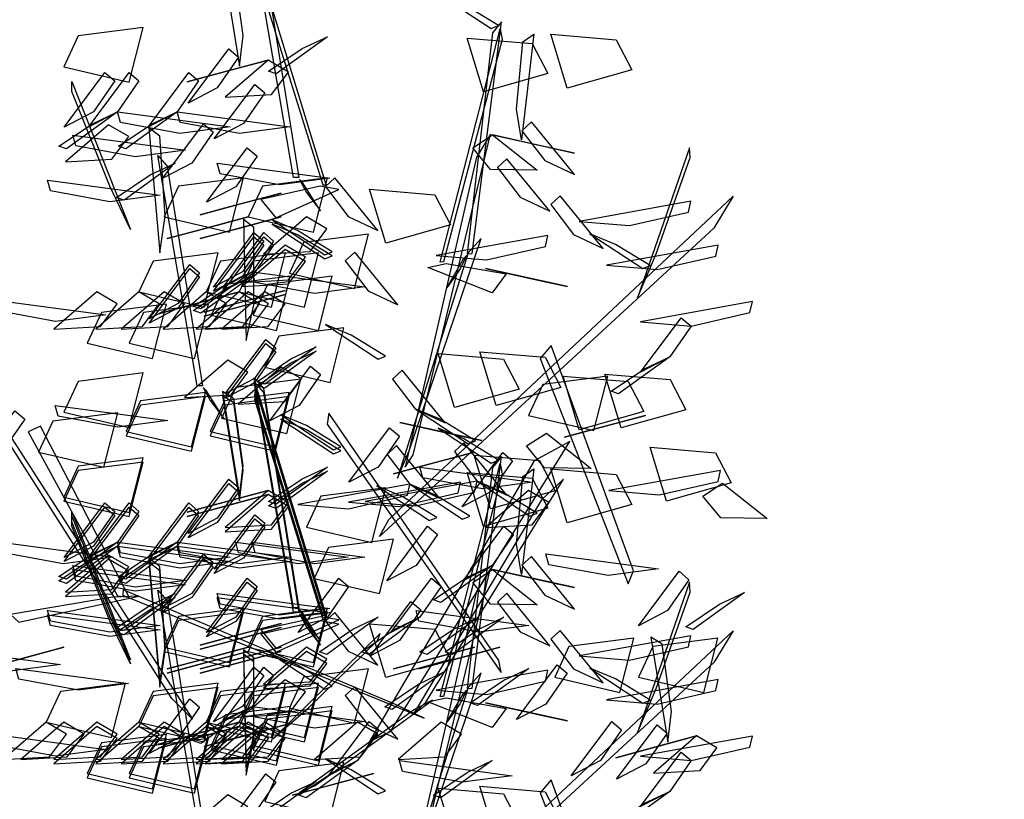
# Model space of a CAD drawing. Units: millimetres. Extents: x 174768 to 356833, y 1662592 to 3328011.
# Drawn here: x 176199 to 176200, y 1663347 to 1663349 of the extents above; entities that cross this region are included whole.
import ezdxf

# ---------------------------------------------------------------- set-up
doc = ezdxf.new("R2010")
doc.units = ezdxf.units.MM
doc.layers.add('J-E-GABARITOS', color=7, linetype='Continuous')
doc.layers.add('J-TEXTOS', color=4, linetype='Continuous')

# ---------------------------------------------------------------- blocks, each defined once
blk = doc.blocks.new('A$C4B1E6133')
at = {"layer": 'J-E-GABARITOS', "color": 104, "linetype": 'Continuous'}
for points in [[(1.5434, 3.5444, -0.6742), (1.4814, 3.9066, -0.5742), (1.496, 3.8899, -0.5523), (1.5515, 3.5444, -0.6557)], [(1.5946, 3.5333, -2.4583), (1.4839, 3.8956, -2.4188), (1.4816, 3.8789, -2.3925), (1.5895, 3.5333, -2.4388)], [(1.4639, 3.768, -2.0464), (1.4493, 3.8737, -2.1718), (1.4314, 3.8848, -2.1843), (1.458, 3.7198, -1.9886)], [(1.771, 3.8339, -0.7138), (1.8541, 3.779, -0.8052), (1.8656, 3.7837, -0.7327), (1.8113, 3.8169, -0.6913)], [(1.1818, 3.7189, -0.5779), (1.2846, 3.6948, -0.5577), (1.3065, 3.7805, -0.6296), (1.2043, 3.7674, -0.6185)], [(1.8245, 3.4249, 1.006), (1.8703, 3.7896, 1.106), (1.8565, 3.7722, 1.1279), (1.8164, 3.4246, 1.0245)], [(1.5964, 3.7662, -0.2071), (1.5157, 3.7077, -0.2985), (1.504, 3.7119, -0.226), (1.5568, 3.7475, -0.1846)], [(1.7739, 3.4116, -0.7781), (1.8684, 3.7784, -0.7386), (1.8714, 3.7618, -0.7123), (1.779, 3.4118, -0.7586)], [(1.894, 3.6519, -0.3662), (1.9039, 3.7581, -0.4916), (1.9213, 3.77, -0.5041), (1.9021, 3.604, -0.3084)], [(2.0754, 3.7139, 0.5633), (1.9738, 3.6853, 0.5835), (1.9481, 3.7699, 0.5116), (2.0508, 3.7613, 0.5227)], [(1.9435, 3.708, 0.1275), (1.842, 3.6794, 0.1477), (1.8163, 3.764, 0.0758), (1.9189, 3.7554, 0.0868)], [(1.4232, 3.6856, -3.0337), (1.3773, 3.6615, -2.9395), (1.4412, 3.7472, -2.8999), (1.4567, 3.734, -3.0015)], [(1.5033, 3.7293, -0.9656), (1.4144, 3.7055, -1.1253), (1.3758, 3.6952, -1.0333), (1.4396, 3.7123, -0.9534)], [(1.5033, 3.7293, -0.9656), (1.4356, 3.6708, -0.8642), (1.5087, 3.675, -0.8715), (1.5352, 3.7106, -0.9331)], [(1.2282, 3.648, -1.0128), (1.1824, 3.624, -0.9187), (1.2463, 3.7096, -0.8791), (1.2618, 3.6965, -0.9807)], [(1.2664, 3.648, -0.0352), (1.2206, 3.624, 0.0589), (1.2845, 3.7096, 0.0985), (1.3, 3.6965, -0.0031)], [(1.3602, 3.648, -3.3622), (1.3144, 3.624, -3.2681), (1.3783, 3.7096, -3.2285), (1.3937, 3.6965, -3.3301)], [(1.2543, 3.5309, -1.3948), (1.1943, 3.6799, -1.3588), (1.1946, 3.6956, -1.34), (1.2868, 3.4629, -1.3997)], [(1.4644, 3.6295, -1.9135), (1.4185, 3.6054, -1.8194), (1.4824, 3.6911, -1.7798), (1.4979, 3.6779, -1.8814)], [(1.2664, 3.648, -0.0352), (1.1858, 3.5895, -0.1266), (1.1741, 3.5937, -0.0541), (1.2269, 3.6293, -0.0127)], [(1.2664, 3.648, -0.0352), (1.4436, 3.6242, -0.0803), (1.3645, 3.6139, -0.1411), (1.271, 3.631, -0.0999)], [(1.3602, 3.648, -3.3622), (1.2795, 3.5895, -3.4536), (1.2679, 3.5937, -3.3811), (1.3207, 3.6293, -3.3397)], [(1.3602, 3.648, -3.3622), (1.5374, 3.6242, -3.4073), (1.4583, 3.6139, -3.4681), (1.3648, 3.631, -3.4269)], [(1.2521, 3.6277, -2.8064), (1.1844, 3.5692, -2.705), (1.2575, 3.5734, -2.7123), (1.284, 3.609, -2.774)], [(1.3832, 3.5674, -2.0699), (1.3374, 3.5433, -1.9758), (1.4013, 3.629, -1.9362), (1.4168, 3.6158, -2.0378)], [(1.9384, 3.5713, -1.3535), (1.9852, 3.5493, -1.2593), (1.9176, 3.6321, -1.2198), (1.9027, 3.6182, -1.3214)], [(1.196, 3.6114, -0.7796), (1.3732, 3.5875, -0.8246), (1.2941, 3.5772, -0.8855), (1.2006, 3.5943, -0.8443)], [(1.3413, 3.4837, -2.953), (1.3327, 3.6096, -3.0587), (1.3154, 3.6229, -3.0698), (1.3327, 3.4262, -2.9047)], [(1.7314, 3.1083, 0.5896), (1.853, 3.613, 0.7132), (1.8311, 3.5768, 0.7344), (1.719, 3.0888, 0.6026)], [(1.8564, 3.6115, 0.7146), (1.9266, 3.556, 0.816), (1.8534, 3.557, 0.8087), (1.8253, 3.5914, 0.7471)], [(1.8564, 3.6115, 0.7146), (1.9462, 3.5916, 0.5549), (1.9852, 3.583, 0.6469), (1.9208, 3.5973, 0.7268)], [(1.3917, 3.2169, -1.2935), (1.3298, 3.5792, -1.1935), (1.3444, 3.5625, -1.1716), (1.3999, 3.2169, -1.275)], [(1.4522, 3.5299, 0.0429), (1.4064, 3.5058, 0.1371), (1.4703, 3.5915, 0.1766), (1.4858, 3.5783, 0.075)], [(2.1139, 3.4243, 0.2853), (2.1673, 3.5759, 0.3214), (2.1663, 3.5915, 0.3402), (2.0845, 3.355, 0.2804)], [(1.3572, 3.5674, -1.7661), (1.2765, 3.5089, -1.8575), (1.2648, 3.5131, -1.7849), (1.3176, 3.5487, -1.7435)], [(1.4232, 3.5674, -3.0337), (1.6003, 3.5436, -3.0787), (1.5212, 3.5332, -3.1395), (1.4277, 3.5503, -3.0984)], [(1.8997, 3.5135, -0.2333), (1.9465, 3.4915, -0.1392), (1.8789, 3.5742, -0.0996), (1.864, 3.5604, -0.2012)], [(1.1561, 3.5405, -0.8994), (1.3332, 3.5167, -0.9444), (1.2541, 3.5063, -1.0053), (1.1606, 3.5234, -0.9641)], [(1.3399, 3.4826, -1.9393), (1.4426, 3.4585, -1.9191), (1.4645, 3.5442, -1.991), (1.3623, 3.531, -1.9799)], [(1.4718, 3.4826, -2.3873), (1.5746, 3.4585, -2.3671), (1.5964, 3.5442, -2.439), (1.4943, 3.531, -2.4279)], [(1.5525, 3.5417, -0.6478), (1.5637, 3.521, -0.4838), (1.5858, 3.4923, -0.4935), (1.5574, 3.5367, -0.6885)], [(1.6291, 3.4833, 1.1107), (1.676, 3.4613, 1.2049), (1.6083, 3.544, 1.2444), (1.5935, 3.5302, 1.1428)], [(1.5237, 3.5201, -2.5992), (1.4348, 3.4963, -2.7589), (1.3963, 3.486, -2.6669), (1.46, 3.5031, -2.587)], [(1.5853, 3.5307, -2.432), (1.4918, 3.51, -2.2968), (1.5151, 3.4813, -2.2907), (1.6145, 3.5257, -2.4608)], [(1.79, 3.4701, -1.5927), (1.6885, 3.4415, -1.5725), (1.6628, 3.5261, -1.6444), (1.7654, 3.5175, -1.6334)], [(1.6931, 3.0066, 0.4823), (2.2349, 3.5151, 0.2113), (2.2045, 3.4651, 0.1842), (1.6786, 2.9794, 0.4628)], [(1.9835, 3.4551, -0.3897), (2.0304, 3.433, -0.2956), (1.9627, 3.5158, -0.256), (1.9479, 3.5019, -0.3576)], [(2.1686, 3.5073, 0.9006), (1.9926, 3.4756, 0.8556), (2.0721, 3.4688, 0.7947), (2.1648, 3.49, 0.8359)], [(1.4718, 3.4826, -2.3873), (1.3829, 3.4588, -2.547), (1.3444, 3.4485, -2.455), (1.4081, 3.4655, -2.3751)], [(1.5239, 3.4826, -1.6736), (1.435, 3.4588, -1.8333), (1.3964, 3.4485, -1.7413), (1.4602, 3.4655, -1.6614)], [(1.481, 3.344, -0.5114), (1.4807, 3.466, -0.4008), (1.4644, 3.4783, -0.3873), (1.4686, 3.2879, -0.5604)], [(1.5638, 3.4826, -2.4671), (1.4961, 3.4241, -2.3658), (1.5692, 3.4283, -2.373), (1.5958, 3.4639, -2.4347)], [(1.5094, 3.4779, 1.9164), (1.5926, 3.4231, 1.825), (1.6041, 3.4278, 1.8975), (1.5497, 3.461, 1.939)], [(1.5094, 3.4713, 0.0735), (1.5926, 3.4164, -0.018), (1.6041, 3.4211, 0.0546), (1.5497, 3.4544, 0.096)], [(1.4629, 3.3962, 1.4817), (1.4171, 3.3721, 1.5759), (1.481, 3.4578, 1.6155), (1.4964, 3.4446, 1.5139)], [(1.4783, 3.3962, -0.9653), (1.4324, 3.3721, -0.8712), (1.4964, 3.4578, -0.8316), (1.5118, 3.4446, -0.9332)], [(1.5367, 3.3938, 0.3806), (1.6394, 3.3697, 0.4009), (1.6613, 3.4554, 0.329), (1.5591, 3.4422, 0.34)], [(2.0095, 3.4562, -0.0859), (2.0927, 3.4013, -0.1773), (2.1042, 3.406, -0.1048), (2.0499, 3.4393, -0.0633)], [(1.4629, 3.3895, -0.3612), (1.4171, 3.3655, -0.2671), (1.481, 3.4511, -0.2275), (1.4964, 3.438, -0.3291)], [(1.4783, 3.3895, -2.8083), (1.4324, 3.3655, -2.7141), (1.4964, 3.4511, -2.6746), (1.5118, 3.438, -2.7762)], [(1.7254, 3.1142, 0.6186), (1.8384, 3.4488, 1.0126), (1.8178, 3.4258, 1.0157), (1.7067, 3.0713, 0.5779)], [(1.9436, 3.4533, -1.3535), (1.7677, 3.4216, -1.3985), (1.8471, 3.4148, -1.4594), (1.9398, 3.436, -1.4182)], [(1.2999, 3.3645, -1.4635), (1.4027, 3.3404, -1.4433), (1.4245, 3.4261, -1.5152), (1.3224, 3.4129, -1.5041)], [(1.4058, 3.3645, -2.8891), (1.5086, 3.3404, -2.8689), (1.5305, 3.4261, -2.9408), (1.4283, 3.4129, -2.9297)], [(1.4579, 3.3645, -0.6178), (1.5607, 3.3404, -0.5976), (1.5826, 3.4261, -0.6695), (1.4804, 3.4129, -0.6585)], [(1.5301, 3.4379, -0.4384), (1.4624, 3.3794, -0.337), (1.5355, 3.3836, -0.3443), (1.562, 3.4192, -0.406)], [(1.5301, 3.4313, -2.2814), (1.4624, 3.3728, -2.18), (1.5355, 3.377, -2.1873), (1.562, 3.4126, -2.2489)], [(1.6604, 3.3664, -1.0928), (1.7072, 3.3444, -0.9987), (1.6396, 3.4271, -0.9591), (1.6247, 3.4133, -1.0607)], [(2.2116, 3.4383, 0.7808), (2.0357, 3.4066, 0.7358), (2.1152, 3.3998, 0.6749), (2.2079, 3.421, 0.7161)], [(1.7833, 3.4094, -0.7518), (1.8776, 3.3929, -0.6166), (1.8556, 3.3631, -0.6105), (1.7543, 3.4031, -0.7806)], [(1.8155, 3.4219, 1.0324), (1.8052, 3.4007, 1.1964), (1.7845, 3.371, 1.1866), (1.8109, 3.4166, 0.9917)], [(1.3618, 3.3463, -1.3953), (1.3159, 3.3223, -1.3011), (1.3798, 3.4079, -1.2616), (1.3953, 3.3948, -1.3632)], [(1.3618, 3.3397, -3.2383), (1.3159, 3.3156, -3.1441), (1.3798, 3.4013, -3.1045), (1.3953, 3.3881, -3.2061)], [(1.4783, 3.3962, 1.0819), (1.3976, 3.3377, 0.9905), (1.3859, 3.3418, 1.0631), (1.4388, 3.3774, 1.1045)], [(1.4783, 3.3962, -0.9653), (1.6555, 3.3724, -1.0104), (1.5764, 3.362, -1.0712), (1.4828, 3.3791, -1.03)], [(1.8452, 3.4016, -0.919), (1.9351, 3.3817, -1.0788), (1.9741, 3.3731, -0.9867), (1.9097, 3.3874, -0.9069)], [(1.4783, 3.3895, -0.761), (1.3976, 3.331, -0.8525), (1.3859, 3.3352, -0.7799), (1.4388, 3.3708, -0.7385)], [(1.4135, 3.3278, -1.0462), (1.5163, 3.3037, -1.026), (1.5382, 3.3894, -1.0979), (1.436, 3.3762, -1.0868)], [(1.4795, 3.3278, -0.6763), (1.5823, 3.3037, -0.6561), (1.6041, 3.3894, -0.728), (1.502, 3.3762, -0.7169)], [(1.2339, 3.3645, -1.2516), (1.1662, 3.3059, -1.1503), (1.2393, 3.3101, -1.1575), (1.2659, 3.3457, -1.2192)], [(1.2999, 3.3645, -1.4635), (1.2322, 3.3059, -1.3621), (1.3053, 3.3101, -1.3694), (1.3318, 3.3457, -1.431)], [(1.3399, 3.3645, -1.9393), (1.2721, 3.3059, -1.8379), (1.3452, 3.3101, -1.8452), (1.3718, 3.3457, -1.9068)], [(1.4579, 3.3645, -0.6178), (1.369, 3.3406, -0.7776), (1.3305, 3.3303, -0.6855), (1.3942, 3.3474, -0.6057)], [(1.4058, 3.3645, -2.8891), (1.3381, 3.3059, -2.7877), (1.4112, 3.3101, -2.795), (1.4378, 3.3457, -2.8567)], [(1.4579, 3.3645, -0.6178), (1.3902, 3.3059, -0.5165), (1.4633, 3.3101, -0.5237), (1.4898, 3.3457, -0.5854)], [(1.5301, 3.367, -0.4384), (1.4412, 3.3432, -0.5982), (1.4026, 3.3329, -0.5061), (1.4663, 3.35, -0.4262)], [(1.4718, 3.3645, -2.3873), (1.4041, 3.3059, -2.2859), (1.4772, 3.3101, -2.2932), (1.5037, 3.3457, -2.3548)], [(1.4979, 3.3645, -0.9738), (1.4301, 3.3059, -0.8724), (1.5032, 3.3101, -0.8797), (1.5298, 3.3457, -0.9414)], [(1.0707, 3.3522, -0.7087), (1.2478, 3.3284, -0.7538), (1.1687, 3.3181, -0.8146), (1.0752, 3.3351, -0.7735)], [(1.5301, 3.3604, -2.2814), (1.4412, 3.3366, -2.4411), (1.4026, 3.3263, -2.3491), (1.4663, 3.3433, -2.2692)], [(2.2652, 3.3493, -0.6941), (2.0892, 3.3176, -0.7391), (2.1687, 3.3108, -0.8), (2.2614, 3.3321, -0.7588)], [(1.3517, 2.7247, 0.2581), (0.9633, 3.3343, 0.2501), (0.9703, 3.3343, 0.2659), (1.384, 2.6922, 0.2848)], [(1.2187, 3.2838, -2.7706), (1.3215, 3.2598, -2.7504), (1.3434, 3.3454, -2.8223), (1.2412, 3.3323, -2.8113)], [(1.2847, 3.2838, -2.3626), (1.3875, 3.2598, -2.3424), (1.4094, 3.3454, -2.4143), (1.3072, 3.3323, -2.4032)], [(2.1352, 3.2624, -0.8321), (2.0894, 3.2383, -0.7379), (2.1533, 3.324, -0.6984), (2.1687, 3.3108, -0.8)], [(1.4979, 3.2463, -0.9738), (1.6006, 3.2222, -0.9536), (1.6225, 3.3079, -1.0255), (1.5203, 3.2947, -1.0144)], [(1.5934, 3.3135, -0.8369), (1.6766, 3.2587, -0.9283), (1.6881, 3.2634, -0.8558), (1.6337, 3.2966, -0.8143)], [(1.4816, 3.2282, -1.3293), (1.4357, 3.2041, -1.2351), (1.4996, 3.2898, -1.1956), (1.5151, 3.2766, -1.2972)], [(1.4816, 3.2216, -3.1723), (1.4357, 3.1975, -3.0781), (1.4996, 3.2832, -3.0386), (1.5151, 3.27, -3.1401)], [(1.5787, 3.2781, -0.551), (1.498, 3.2196, -0.6425), (1.4864, 3.2238, -0.5699), (1.5392, 3.2594, -0.5285)], [(1.5787, 3.2715, -2.394), (1.498, 3.213, -2.4854), (1.4864, 3.2171, -2.4129), (1.5392, 3.2527, -2.3715)], [(1.9639, 3.2143, 0.634), (1.8623, 3.1857, 0.6542), (1.8366, 3.2703, 0.5823), (1.9393, 3.2617, 0.5934)], [(2.0784, 2.9254, -1.2651), (1.9486, 3.2804, -1.6201), (1.9312, 3.26, -1.5997), (2.0697, 2.905, -1.2447)], [(1.4396, 3.2569, -1.5862), (1.3719, 3.1984, -1.4848), (1.445, 3.2026, -1.4921), (1.4715, 3.2382, -1.5538)], [(1.898, 3.2114, 1.0039), (1.7964, 3.1828, 1.0241), (1.7707, 3.2674, 0.9522), (1.8734, 3.2588, 0.9632)], [(2.1352, 3.2624, -0.8321), (2.0545, 3.2039, -0.9235), (2.0428, 3.2081, -0.851), (2.0957, 3.2437, -0.8096)], [(1.5239, 3.2463, -1.6736), (1.4562, 3.1878, -1.5722), (1.5293, 3.192, -1.5795), (1.5558, 3.2276, -1.6411)], [(1.552, 3.186, -1.2554), (1.5061, 3.1619, -1.1612), (1.57, 3.2476, -1.1217), (1.5855, 3.2344, -1.2232)], [(1.7347, 3.1805, -0.5649), (1.7816, 3.1585, -0.4708), (1.7139, 3.2412, -0.4312), (1.6991, 3.2274, -0.5328)], [(1.1818, 3.1754, -3.3649), (1.2846, 3.1513, -3.3447), (1.3065, 3.237, -3.4166), (1.2043, 3.2238, -3.4055)], [(1.43, 3.1657, -2.2571), (1.5327, 3.1416, -2.2369), (1.5546, 3.2273, -2.3088), (1.4524, 3.2141, -2.2978)], [(1.5434, 2.8672, 1.1688), (1.4814, 3.2294, 1.2688), (1.496, 3.2127, 1.2907), (1.5515, 2.8672, 1.1873)], [(1.5434, 2.8605, -0.6742), (1.4814, 3.2228, -0.5742), (1.496, 3.2061, -0.5523), (1.5515, 2.8605, -0.6557)], [(1.9131, 3.1703, 0.7975), (2.0158, 3.1462, 0.8177), (2.0377, 3.2319, 0.7458), (1.9355, 3.2187, 0.7569)], [(2.0945, 3.1761, -0.6824), (1.9929, 3.1475, -0.6622), (1.9673, 3.2321, -0.7341), (2.0699, 3.2235, -0.723)], [(2.1604, 3.1791, -1.0904), (2.0589, 3.1505, -1.0702), (2.0332, 3.2351, -1.1421), (2.1358, 3.2265, -1.1311)], [(1.4009, 3.2143, -1.2671), (1.4121, 3.1936, -1.1031), (1.4341, 3.1649, -1.1129), (1.4058, 3.2093, -1.3078)], [(1.4639, 3.0908, -0.2034), (1.4493, 3.1965, -0.3289), (1.4314, 3.2076, -0.3413), (1.458, 3.0426, -0.1456)], [(1.5946, 2.8561, -0.6153), (1.4839, 3.2184, -0.5758), (1.4816, 3.2016, -0.5496), (1.5895, 2.8561, -0.5958)], [(1.5946, 2.8495, -2.4583), (1.4839, 3.2117, -2.4188), (1.4816, 3.195, -2.3925), (1.5895, 2.8495, -2.4388)], [(1.2799, 3.1447, 0.7261), (1.3827, 3.1206, 0.7463), (1.4046, 3.2063, 0.6744), (1.3024, 3.1931, 0.6855)], [(1.2799, 3.1381, -1.1169), (1.3827, 3.114, -1.0967), (1.4046, 3.1997, -1.1686), (1.3024, 3.1865, -1.1575)], [(1.4119, 3.1447, 0.2903), (1.5147, 3.1206, 0.3105), (1.5365, 3.2063, 0.2386), (1.4344, 3.1931, 0.2496)], [(1.4119, 3.1381, -1.5527), (1.5147, 3.114, -1.5325), (1.5365, 3.1997, -1.6044), (1.4344, 3.1865, -1.5934)], [(1.4639, 3.0842, -2.0464), (1.4493, 3.1899, -2.1718), (1.4314, 3.201, -2.1843), (1.458, 3.036, -1.9886)], [(1.0867, 3.1159, -1.5685), (1.0408, 3.0918, -1.4744), (1.1048, 3.1775, -1.4348), (1.1202, 3.1643, -1.5364)], [(1.1682, 3.186, -1.5714), (1.3454, 3.1622, -1.6164), (1.2663, 3.1518, -1.6773), (1.1728, 3.1689, -1.6361)], [(1.7347, 3.1805, -0.5649), (1.8179, 3.1256, -0.6564), (1.8294, 3.1303, -0.5838), (1.775, 3.1635, -0.5424)], [(1.1419, 3.1126, -0.862), (1.2447, 3.0885, -0.8418), (1.2665, 3.1742, -0.9137), (1.1644, 3.161, -0.9027)], [(1.5231, 3.171, -0.8949), (1.6063, 3.1162, -0.9863), (1.6178, 3.1209, -0.9137), (1.5634, 3.1541, -0.8723)], [(1.5231, 3.1644, -2.7378), (1.6063, 3.1095, -2.8293), (1.6178, 3.1142, -2.7567), (1.5634, 3.1475, -2.7153)], [(1.8663, 2.7846, 1.9055), (1.5986, 3.1738, 2.1192), (1.5962, 3.1565, 2.0905), (1.8701, 2.7655, 1.8825)], [(2.0971, 3.1703, 1.0632), (2.0082, 3.1465, 0.9035), (1.9697, 3.1361, 0.9955), (2.0334, 3.1532, 1.0754)], [(1.2845, 2.884, 1.782), (1.1453, 3.1531, 2.0129), (1.1254, 3.1442, 1.9905), (1.2662, 2.8865, 1.7739)], [(1.6762, 3.089, 0.6183), (1.6304, 3.0649, 0.7125), (1.6943, 3.1506, 0.752), (1.7098, 3.1374, 0.6504)], [(1.7106, 3.159, 0.1478), (1.8004, 3.1392, -0.012), (1.8394, 3.1306, 0.0801), (1.775, 3.1448, 0.1599)], [(1.771, 3.15, -0.7138), (1.8541, 3.0952, -0.8052), (1.8656, 3.0999, -0.7327), (1.8113, 3.1331, -0.6913)], [(1.941, 3.1423, 0.094), (2.0113, 3.0869, 0.1954), (1.9381, 3.0878, 0.1881), (1.91, 3.1222, 0.1264)], [(1.6958, 2.6726, 1.3531), (1.9778, 3.1294, 0.7721), (1.9216, 3.0988, 0.7804), (1.6626, 2.6573, 1.3532)], [(1.7261, 3.0618, 0.7409), (1.773, 3.0398, 0.835), (1.7053, 3.1226, 0.8746), (1.6904, 3.1087, 0.773)], [(1.8319, 3.0665, 0.4248), (1.8788, 3.0445, 0.519), (1.8111, 3.1273, 0.5585), (1.7963, 3.1134, 0.4569)], [(2.2316, 3.064, -0.8803), (2.13, 3.0353, -0.8601), (2.1044, 3.12, -0.932), (2.207, 3.1114, -0.921)], [(1.1818, 3.0417, 1.2651), (1.2846, 3.0176, 1.2853), (1.3065, 3.1033, 1.2134), (1.2043, 3.0901, 1.2244)], [(1.8278, 3.1126, 1.4491), (1.7389, 3.0888, 1.2894), (1.7003, 3.0784, 1.3814), (1.764, 3.0955, 1.4613)], [(1.8542, 3.0502, 0.3589), (1.8084, 3.0261, 0.453), (1.8723, 3.1118, 0.4926), (1.8877, 3.0986, 0.391)], [(1.8245, 2.7411, 1.006), (1.8703, 3.1057, 1.106), (1.8565, 3.0884, 1.1279), (1.8164, 2.7407, 1.0245)], [(1.9547, 3.0516, -0.5769), (1.8531, 3.023, -0.5567), (1.8274, 3.1076, -0.6286), (1.9301, 3.099, -0.6176)], [(1.1818, 3.0351, -0.5779), (1.2846, 3.011, -0.5577), (1.3065, 3.0967, -0.6296), (1.2043, 3.0835, -0.6185)], [(1.5964, 3.089, 1.6359), (1.5157, 3.0305, 1.5444), (1.504, 3.0346, 1.617), (1.5568, 3.0702, 1.6584)], [(1.7422, 3.089, 0.3683), (1.9194, 3.0652, 0.3232), (1.8403, 3.0548, 0.2624), (1.7468, 3.0719, 0.3035)], [(1.7739, 2.7277, -0.7781), (1.8684, 3.0946, -0.7386), (1.8714, 3.078, -0.7123), (1.779, 2.728, -0.7586)], [(1.894, 2.968, -0.3662), (1.9039, 3.0743, -0.4916), (1.9213, 3.0862, -0.5041), (1.9021, 2.9201, -0.3084)], [(2.0754, 3.0301, 0.5633), (1.9738, 3.0014, 0.5835), (1.9481, 3.0861, 0.5116), (2.0508, 3.0774, 0.5227)], [(2.2153, 3.0836, 0.1088), (2.0393, 3.0519, 0.0637), (2.1188, 3.0451, 0.0029), (2.2115, 3.0663, 0.0441)], [(1.4232, 3.0083, -1.1907), (1.3773, 2.9843, -1.0965), (1.4412, 3.0699, -1.057), (1.4567, 3.0568, -1.1586)], [(1.5964, 3.0823, -0.2071), (1.5157, 3.0238, -0.2985), (1.504, 3.028, -0.226), (1.5568, 3.0636, -0.1846)], [(1.7514, 2.7188, 1.5271), (1.9678, 3.0699, 1.8657), (1.9335, 3.0373, 1.8673), (1.732, 2.7008, 1.5293)], [(1.9435, 3.0242, 0.1275), (1.842, 2.9956, 0.1477), (1.8163, 3.0802, 0.0758), (1.9189, 3.0716, 0.0868)], [(1.4232, 3.0017, -3.0337), (1.3773, 2.9776, -2.9395), (1.4412, 3.0633, -2.8999), (1.4567, 3.0501, -3.0015)], [(1.7261, 3.0618, 0.7409), (1.5502, 3.0301, 0.6958), (1.6296, 3.0233, 0.635), (1.7223, 3.0445, 0.6761)], [(1.5638, 2.9945, -0.6242), (1.6666, 2.9704, -0.604), (1.6885, 3.0561, -0.6759), (1.5863, 3.0429, -0.6648)], [(1.8059, 3.0654, -0.0909), (1.6299, 3.0337, -0.1359), (1.7094, 3.0269, -0.1968), (1.8021, 3.0481, -0.1556)], [(1.8319, 3.0665, 0.4248), (1.656, 3.0348, 0.3798), (1.7354, 3.028, 0.3189), (1.8281, 3.0493, 0.3601)], [(1.6741, 3.0595, -1.0928), (1.7572, 3.0046, -1.1842), (1.7687, 3.0093, -1.1117), (1.7144, 3.0425, -1.0703)], [(1.7261, 3.0618, 0.7409), (1.8093, 3.0069, 0.6494), (1.8208, 3.0116, 0.722), (1.7664, 3.0449, 0.7634)], [(1.8319, 3.0665, 0.4248), (1.9151, 3.0116, 0.3334), (1.9266, 3.0164, 0.4059), (1.8722, 3.0496, 0.4474)], [(2.2183, 3.0634, -1.3809), (2.2886, 3.0079, -1.2795), (2.2154, 3.0089, -1.2868), (2.1873, 3.0433, -1.3485)], [(1.5033, 3.0521, 0.8774), (1.4144, 3.0283, 0.7177), (1.3758, 3.018, 0.8097), (1.4396, 3.035, 0.8896)], [(1.5033, 3.0455, -0.9656), (1.4144, 3.0217, -1.1253), (1.3758, 3.0113, -1.0333), (1.4396, 3.0284, -0.9534)], [(1.5033, 3.0521, 0.8774), (1.4356, 2.9936, 0.9788), (1.5087, 2.9978, 0.9715), (1.5352, 3.0334, 0.9099)], [(1.5033, 3.0455, -0.9656), (1.4356, 2.987, -0.8642), (1.5087, 2.9912, -0.8715), (1.5352, 3.0268, -0.9331)], [(1.9131, 3.0521, 0.7975), (1.8453, 2.9936, 0.8989), (1.9185, 2.9978, 0.8916), (1.945, 3.0334, 0.83)], [(1.2282, 2.9708, 0.8302), (1.1824, 2.9467, 0.9243), (1.2463, 3.0324, 0.9639), (1.2618, 3.0192, 0.8623)], [(1.2282, 2.9642, -1.0128), (1.1824, 2.9401, -0.9187), (1.2463, 3.0258, -0.8791), (1.2618, 3.0126, -0.9807)], [(1.2664, 2.9708, 1.8078), (1.2206, 2.9467, 1.9019), (1.2845, 3.0324, 1.9415), (1.3, 3.0192, 1.8399)], [(1.2664, 2.9642, -0.0352), (1.2206, 2.9401, 0.0589), (1.2845, 3.0258, 0.0985), (1.3, 3.0126, -0.0031)], [(1.3602, 2.9708, -1.5192), (1.3144, 2.9467, -1.4251), (1.3783, 3.0324, -1.3855), (1.3937, 3.0192, -1.4871)], [(1.3602, 2.9642, -3.3622), (1.3144, 2.9401, -3.2681), (1.3783, 3.0258, -3.2285), (1.3937, 3.0126, -3.3301)], [(1.2543, 2.8537, 0.4481), (1.1943, 3.0027, 0.4842), (1.1946, 3.0184, 0.5029), (1.2868, 2.7857, 0.4432)], [(1.2543, 2.8471, -1.3948), (1.1943, 2.9961, -1.3588), (1.1946, 3.0118, -1.34), (1.2868, 2.7791, -1.3997)], [(1.4644, 2.9523, -0.0705), (1.4185, 2.9282, 0.0236), (1.4824, 3.0139, 0.0632), (1.4979, 3.0007, -0.0384)], [(1.4644, 2.9456, -1.9135), (1.4185, 2.9216, -1.8194), (1.4824, 3.0072, -1.7798), (1.4979, 2.9941, -1.8814)], [(1.736, 2.9341, 1.2735), (1.6902, 2.9101, 1.3677), (1.7541, 2.9958, 1.4072), (1.7695, 2.9826, 1.3056)], [(1.8558, 2.9341, 2.0792), (1.81, 2.9101, 2.1734), (1.8739, 2.9958, 2.2129), (1.8894, 2.9826, 2.1113)], [(1.5758, 2.9138, -1.43), (1.6786, 2.8897, -1.4098), (1.7005, 2.9754, -1.4817), (1.5983, 2.9622, -1.4706)], [(1.0824, 2.9708, -1.1772), (1.2596, 2.947, -1.2222), (1.1805, 2.9367, -1.2831), (1.0869, 2.9537, -1.2419)], [(1.2664, 2.9708, 1.8078), (1.1858, 2.9123, 1.7164), (1.1741, 2.9165, 1.7889), (1.2269, 2.9521, 1.8303)], [(1.2664, 2.9642, -0.0352), (1.1858, 2.9057, -0.1266), (1.1741, 2.9099, -0.0541), (1.2269, 2.9455, -0.0127)], [(1.2664, 2.9708, 1.8078), (1.4436, 2.947, 1.7627), (1.3645, 2.9367, 1.7019), (1.271, 2.9537, 1.743)], [(1.2664, 2.9642, -0.0352), (1.4436, 2.9404, -0.0803), (1.3645, 2.93, -0.1411), (1.271, 2.9471, -0.0999)], [(1.3602, 2.9708, -1.5192), (1.2795, 2.9123, -1.6107), (1.2679, 2.9165, -1.5381), (1.3207, 2.9521, -1.4967)], [(1.3602, 2.9642, -3.3622), (1.2795, 2.9057, -3.4536), (1.2679, 2.9099, -3.3811), (1.3207, 2.9455, -3.3397)], [(1.3602, 2.9708, -1.5192), (1.5374, 2.947, -1.5643), (1.4583, 2.9367, -1.6251), (1.3648, 2.9537, -1.584)], [(1.3602, 2.9642, -3.3622), (1.5374, 2.9404, -3.4073), (1.4583, 2.93, -3.4681), (1.3648, 2.9471, -3.4269)], [(1.4522, 2.9708, 1.8859), (1.6294, 2.947, 1.8409), (1.5503, 2.9367, 1.78), (1.4568, 2.9537, 1.8212)], [(1.4783, 2.9708, 1.0819), (1.6555, 2.947, 1.0369), (1.5764, 2.9367, 0.976), (1.4828, 2.9537, 1.0172)], [(1.2521, 2.9505, -0.9634), (1.1844, 2.892, -0.8621), (1.2575, 2.8962, -0.8693), (1.284, 2.9318, -0.931)], [(1.2521, 2.9439, -2.8064), (1.1844, 2.8853, -2.705), (1.2575, 2.8895, -2.7123), (1.284, 2.9251, -2.774)], [(1.3413, 2.8064, -1.11), (1.3327, 2.9324, -1.2157), (1.3154, 2.9457, -1.2268), (1.3327, 2.749, -1.0618)], [(1.3832, 2.8902, -0.227), (1.3374, 2.8661, -0.1328), (1.4013, 2.9518, -0.0932), (1.4168, 2.9386, -0.1948)], [(1.3832, 2.8836, -2.0699), (1.3374, 2.8595, -1.9758), (1.4013, 2.9452, -1.9362), (1.4168, 2.932, -2.0378)], [(1.9384, 2.8875, -1.3535), (1.9852, 2.8654, -1.2593), (1.9176, 2.9482, -1.2198), (1.9027, 2.9344, -1.3214)], [(1.9401, 2.9523, -0.0046), (2.1173, 2.9285, -0.0496), (2.0382, 2.9181, -0.1104), (1.9447, 2.9352, -0.0693)], [(1.196, 2.9341, 1.0634), (1.3732, 2.9103, 1.0184), (1.2941, 2.9, 0.9575), (1.2006, 2.9171, 0.9987)], [(1.3413, 2.7998, -2.953), (1.3327, 2.9258, -3.0587), (1.3154, 2.939, -3.0698), (1.3327, 2.7424, -2.9047)], [(1.7314, 2.4245, 0.5896), (1.853, 2.9292, 0.7132), (1.8311, 2.8929, 0.7344), (1.719, 2.4049, 0.6026)], [(1.8558, 2.9341, 2.0792), (1.7752, 2.8756, 1.9878), (1.7635, 2.8798, 2.0603), (1.8163, 2.9154, 2.1018)], [(1.196, 2.9275, -0.7796), (1.3732, 2.9037, -0.8246), (1.2941, 2.8934, -0.8855), (1.2006, 2.9104, -0.8443)], [(1.4522, 2.8527, 1.8859), (1.4064, 2.8286, 1.9801), (1.4703, 2.9143, 2.0196), (1.4858, 2.9011, 1.918)], [(1.5964, 2.8527, 1.6359), (1.5505, 2.8286, 1.73), (1.6144, 2.9143, 1.7696), (1.6299, 2.9011, 1.668)], [(1.7422, 2.8527, 0.3683), (1.6964, 2.8286, 0.4624), (1.7603, 2.9143, 0.502), (1.7757, 2.9011, 0.4004)], [(1.8564, 2.9276, 0.7146), (1.9266, 2.8722, 0.816), (1.8534, 2.8731, 0.8087), (1.8253, 2.9075, 0.7471)], [(1.8564, 2.9276, 0.7146), (1.9462, 2.9078, 0.5549), (1.9852, 2.8992, 0.6469), (1.9208, 2.9134, 0.7268)], [(2.1319, 2.8633, 2.0393), (2.0861, 2.8392, 2.1334), (2.15, 2.9249, 2.173), (2.1654, 2.9117, 2.0714)], [(1.4522, 2.846, 0.0429), (1.4064, 2.8219, 0.1371), (1.4703, 2.9076, 0.1766), (1.4858, 2.8945, 0.075)], [(2.1139, 2.7405, 0.2853), (2.1673, 2.892, 0.3214), (2.1663, 2.9077, 0.3402), (2.0845, 2.6711, 0.2804)], [(1.2587, 2.884, 1.7713), (1.098, 2.8571, 1.7412), (1.1109, 2.8447, 1.7083), (1.2997, 2.8859, 1.767)], [(1.3572, 2.8902, 0.0769), (1.2765, 2.8317, -0.0145), (1.2648, 2.8359, 0.058), (1.3176, 2.8715, 0.0995)], [(1.3572, 2.8836, -1.7661), (1.2765, 2.825, -1.8575), (1.2648, 2.8292, -1.7849), (1.3176, 2.8648, -1.7435)], [(1.7036, 2.7152, 1.5532), (1.2753, 2.8957, 1.8063), (1.2748, 2.8875, 1.7763), (1.7487, 2.6935, 1.5167)], [(1.3917, 2.5331, -1.2935), (1.3298, 2.8953, -1.1935), (1.3444, 2.8786, -1.1716), (1.3999, 2.5331, -1.275)], [(1.4232, 2.8902, -1.1907), (1.6003, 2.8664, -1.2357), (1.5212, 2.856, -1.2966), (1.4277, 2.8731, -1.2554)], [(1.4232, 2.8836, -3.0337), (1.6003, 2.8597, -3.0787), (1.5212, 2.8494, -3.1395), (1.4277, 2.8665, -3.0984)], [(1.8997, 2.8296, -0.2333), (1.9465, 2.8076, -0.1392), (1.8789, 2.8904, -0.0996), (1.864, 2.8765, -0.2012)], [(2.2529, 2.8917, -1.3743), (2.1723, 2.8331, -1.4657), (2.1606, 2.8373, -1.3932), (2.2134, 2.8729, -1.3518)], [(1.3399, 2.8054, -0.0963), (1.4426, 2.7813, -0.0761), (1.4645, 2.867, -0.148), (1.3623, 2.8538, -0.1369)], [(1.4718, 2.8054, -0.5443), (1.5746, 2.7813, -0.5241), (1.5964, 2.867, -0.596), (1.4943, 2.8538, -0.5849)], [(1.71, 2.816, -0.93), (1.6641, 2.7919, -0.8359), (1.728, 2.8776, -0.7963), (1.7435, 2.8644, -0.8979)], [(1.1561, 2.8633, 0.9436), (1.3332, 2.8394, 0.8985), (1.2541, 2.8291, 0.8377), (1.1606, 2.8462, 0.8789)], [(1.1561, 2.8566, -0.8994), (1.3332, 2.8328, -0.9444), (1.2541, 2.8225, -1.0053), (1.1606, 2.8395, -0.9641)], [(1.3399, 2.7988, -1.9393), (1.4426, 2.7747, -1.9191), (1.4645, 2.8604, -1.991), (1.3623, 2.8472, -1.9799)], [(1.4718, 2.7988, -2.3873), (1.5746, 2.7747, -2.3671), (1.5964, 2.8604, -2.439), (1.4943, 2.8472, -2.4279)], [(1.5853, 2.8534, -0.589), (1.4918, 2.8328, -0.4538), (1.5151, 2.804, -0.4477), (1.6145, 2.8484, -0.6178)], [(1.5525, 2.8645, 1.1952), (1.5637, 2.8438, 1.3592), (1.5858, 2.8151, 1.3494), (1.5574, 2.8595, 1.1545)], [(1.5525, 2.8579, -0.6478), (1.5637, 2.8372, -0.4838), (1.5858, 2.8085, -0.4935), (1.5574, 2.8529, -0.6885)], [(1.6762, 2.8527, 0.6183), (1.5956, 2.7941, 0.5269), (1.5839, 2.7983, 0.5994), (1.6367, 2.8339, 0.6409)], [(1.6291, 2.7994, 1.1107), (1.676, 2.7774, 1.2049), (1.6083, 2.8602, 1.2444), (1.5935, 2.8463, 1.1428)], [(1.7422, 2.8527, 0.3683), (1.6616, 2.7941, 0.2769), (1.6499, 2.7983, 0.3494), (1.7027, 2.8339, 0.3908)], [(1.736, 2.8633, 1.2735), (1.9132, 2.8394, 1.2285), (1.8341, 2.8291, 1.1676), (1.7406, 2.8462, 1.2088)], [(1.8342, 2.8527, -0.0138), (1.7536, 2.7941, -0.1052), (1.7419, 2.7983, -0.0326), (1.7947, 2.8339, 0.0088)], [(1.8742, 2.8527, 0.6721), (1.7935, 2.7941, 0.5807), (1.7818, 2.7983, 0.6533), (1.8346, 2.8339, 0.6947)], [(1.5237, 2.8429, -0.7562), (1.4348, 2.8191, -0.916), (1.3963, 2.8088, -0.8239), (1.46, 2.8258, -0.7441)], [(1.5237, 2.8363, -2.5992), (1.4348, 2.8125, -2.7589), (1.3963, 2.8021, -2.6669), (1.46, 2.8192, -2.587)], [(1.5853, 2.8468, -2.432), (1.4918, 2.8261, -2.2968), (1.5151, 2.7974, -2.2907), (1.6145, 2.8418, -2.4608)], [(1.79, 2.7862, -1.5927), (1.6885, 2.7576, -1.5725), (1.6628, 2.8422, -1.6444), (1.7654, 2.8336, -1.6334)], [(1.5667, 2.7101, -0.5534), (1.6755, 2.8158, -0.6175), (1.6796, 2.8269, -0.6389), (1.5114, 2.6619, -0.5355)], [(1.6931, 2.3227, 0.4823), (2.2349, 2.8313, 0.2113), (2.2045, 2.7813, 0.1842), (1.6786, 2.2955, 0.4628)], [(1.9835, 2.7712, -0.3897), (2.0304, 2.7492, -0.2956), (1.9627, 2.8319, -0.256), (1.9479, 2.8181, -0.3576)], [(1.9542, 2.7582, -0.0972), (2.0569, 2.7342, -0.077), (2.0788, 2.8199, -0.1489), (1.9766, 2.8067, -0.1378)], [(2.1686, 2.8234, 0.9006), (1.9926, 2.7918, 0.8556), (2.0721, 2.785, 0.7947), (2.1648, 2.8062, 0.8359)], [(2.0861, 2.7582, -0.533), (2.1889, 2.7342, -0.5128), (2.2108, 2.8199, -0.5847), (2.1086, 2.8067, -0.5737)], [(2.1381, 2.7044, -1.0267), (2.1235, 2.8101, -1.1521), (2.1056, 2.8212, -1.1646), (2.1322, 2.6561, -0.9689)], [(1.1818, 2.8054, -1.5219), (1.093, 2.7816, -1.6816), (1.0544, 2.7712, -1.5896), (1.1181, 2.7883, -1.5097)], [(1.4718, 2.8054, -0.5443), (1.3829, 2.7816, -0.704), (1.3444, 2.7712, -0.612), (1.4081, 2.7883, -0.5321)], [(1.5239, 2.8054, 0.1694), (1.435, 2.7816, 0.0096), (1.3964, 2.7712, 0.1017), (1.4602, 2.7883, 0.1816)], [(1.5638, 2.8054, -0.6242), (1.4961, 2.7469, -0.5228), (1.5692, 2.7511, -0.5301), (1.5958, 2.7867, -0.5917)], [(1.8278, 2.8054, -0.5582), (1.7389, 2.7816, -0.7179), (1.7003, 2.7712, -0.6259), (1.764, 2.7883, -0.546)], [(1.8677, 2.8054, 0.9074), (1.7788, 2.7816, 0.7476), (1.7402, 2.7712, 0.8397), (1.804, 2.7883, 0.9195)], [(0.9994, 2.802, 1.8023), (1.1766, 2.7782, 1.7573), (1.0975, 2.7679, 1.6964), (1.004, 2.7849, 1.7376)], [(1.4718, 2.7988, -2.3873), (1.3829, 2.7749, -2.547), (1.3444, 2.7646, -2.455), (1.4081, 2.7817, -2.3751)], [(1.5239, 2.7988, -1.6736), (1.435, 2.7749, -1.8333), (1.3964, 2.7646, -1.7413), (1.4602, 2.7817, -1.6614)], [(1.481, 2.6668, 1.3316), (1.4807, 2.7888, 1.4421), (1.4644, 2.8011, 1.4557), (1.4686, 2.6107, 1.2826)], [(1.481, 2.6602, -0.5114), (1.4807, 2.7822, -0.4008), (1.4644, 2.7945, -0.3873), (1.4686, 2.604, -0.5604)], [(1.5638, 2.7988, -2.4671), (1.4961, 2.7402, -2.3658), (1.5692, 2.7444, -2.373), (1.5958, 2.78, -2.4347)], [(1.5094, 2.7941, 1.9164), (1.5926, 2.7392, 1.825), (1.6041, 2.7439, 1.8975), (1.5497, 2.7771, 1.939)], [(1.4629, 2.7123, 1.4817), (1.4171, 2.6882, 1.5759), (1.481, 2.7739, 1.6155), (1.4964, 2.7608, 1.5139)], [(1.4783, 2.7123, -0.9653), (1.4324, 2.6882, -0.8712), (1.4964, 2.7739, -0.8316), (1.5118, 2.7608, -0.9332)], [(1.9401, 2.716, -0.0046), (1.8943, 2.6919, 0.0896), (1.9582, 2.7776, 0.1292), (1.9737, 2.7644, 0.0276)], [(1.1065, 2.772, -0.5313), (1.2837, 2.7482, -0.5764), (1.2046, 2.7379, -0.6372), (1.1111, 2.755, -0.596)], [(1.5367, 2.7099, 0.3806), (1.6394, 2.6858, 0.4009), (1.6613, 2.7715, 0.329), (1.5591, 2.7583, 0.34)], [(1.7792, 2.7662, -0.6741), (1.6986, 2.7076, -0.7655), (1.6869, 2.7118, -0.693), (1.7397, 2.7474, -0.6515)], [(1.7254, 2.4303, 0.6186), (1.8384, 2.765, 1.0126), (1.8178, 2.7419, 1.0157), (1.7067, 2.3875, 0.5779)], [(1.9436, 2.7694, -1.3535), (1.7677, 2.7377, -1.3985), (1.8471, 2.7309, -1.4594), (1.9398, 2.7522, -1.4182)], [(1.9134, 2.772, 0.0614), (1.8328, 2.7135, -0.03), (1.8211, 2.7177, 0.0426), (1.8739, 2.7533, 0.084)], [(2.0095, 2.7724, -0.0859), (2.0927, 2.7175, -0.1773), (2.1042, 2.7222, -0.1048), (2.0499, 2.7554, -0.0633)], [(1.1541, 2.6872, 0.2076), (1.2568, 2.6632, 0.2278), (1.2787, 2.7489, 0.1559), (1.1765, 2.7357, 0.167)], [(1.2999, 2.6872, 0.3795), (1.4027, 2.6632, 0.3997), (1.4245, 2.7489, 0.3278), (1.3224, 2.7357, 0.3389)], [(1.4058, 2.6872, -1.0461), (1.5086, 2.6632, -1.0259), (1.5305, 2.7489, -1.0978), (1.4283, 2.7357, -1.0867)], [(1.4579, 2.6872, 1.2251), (1.5607, 2.6632, 1.2454), (1.5826, 2.7489, 1.1735), (1.4804, 2.7357, 1.1845)], [(1.5301, 2.7541, -0.4384), (1.4624, 2.6956, -0.337), (1.5355, 2.6998, -0.3443), (1.562, 2.7354, -0.406)], [(1.6604, 2.6825, -1.0928), (1.7072, 2.6605, -0.9987), (1.6396, 2.7433, -0.9591), (1.6247, 2.7294, -1.0607)], [(2.2116, 2.7544, 0.7808), (2.0357, 2.7227, 0.7358), (2.1152, 2.7159, 0.6749), (2.2079, 2.7371, 0.7161)], [(1.2999, 2.6806, -1.4635), (1.4027, 2.6565, -1.4433), (1.4245, 2.7422, -1.5152), (1.3224, 2.729, -1.5041)], [(1.4058, 2.6806, -2.8891), (1.5086, 2.6565, -2.8689), (1.5305, 2.7422, -2.9408), (1.4283, 2.729, -2.9297)], [(1.4579, 2.6806, -0.6178), (1.5607, 2.6565, -0.5976), (1.5826, 2.7422, -0.6695), (1.4804, 2.729, -0.6585)], [(1.8155, 2.738, 1.0324), (1.8052, 2.7169, 1.1964), (1.7845, 2.6872, 1.1866), (1.8109, 2.7328, 0.9917)], [(1.3618, 2.6625, -1.3953), (1.3159, 2.6384, -1.3011), (1.3798, 2.7241, -1.2616), (1.3953, 2.7109, -1.3632)], [(1.4783, 2.7123, 1.0819), (1.3976, 2.6538, 0.9905), (1.3859, 2.658, 1.0631), (1.4388, 2.6936, 1.1045)], [(1.4135, 2.6506, 0.7968), (1.5163, 2.6265, 0.817), (1.5382, 2.7122, 0.7451), (1.436, 2.699, 0.7562)], [(1.4783, 2.7123, -0.9653), (1.6555, 2.6885, -1.0104), (1.5764, 2.6782, -1.0712), (1.4828, 2.6953, -1.03)], [(1.4795, 2.6506, 1.1667), (1.5823, 2.6265, 1.1869), (1.6041, 2.7122, 1.115), (1.502, 2.699, 1.126)], [(1.5771, 2.5879, 1.1094), (1.7621, 2.7221, 1.5138), (1.7335, 2.7076, 1.5215), (1.5527, 2.5763, 1.1247)], [(1.7833, 2.7255, -0.7518), (1.8776, 2.709, -0.6166), (1.8556, 2.6793, -0.6105), (1.7543, 2.7192, -0.7806)], [(1.8452, 2.7177, -0.919), (1.9351, 2.6979, -1.0788), (1.9741, 2.6893, -0.9867), (1.9097, 2.7035, -0.9069)], [(1.4135, 2.6439, -1.0462), (1.5163, 2.6199, -1.026), (1.5382, 2.7055, -1.0979), (1.436, 2.6924, -1.0868)], [(1.4795, 2.6439, -0.6763), (1.5823, 2.6199, -0.6561), (1.6041, 2.7055, -0.728), (1.502, 2.6924, -0.7169)], [(1.1541, 2.6872, 0.2076), (1.0863, 2.6287, 0.309), (1.1594, 2.6329, 0.3017), (1.186, 2.6685, 0.24)], [(1.1818, 2.6872, -1.5219), (1.1141, 2.6287, -1.4205), (1.1872, 2.6329, -1.4278), (1.2138, 2.6685, -1.4895)], [(1.1818, 2.6872, 1.2651), (1.1141, 2.6287, 1.3664), (1.1872, 2.6329, 1.3592), (1.2138, 2.6685, 1.2975)], [(1.2339, 2.6872, 0.5913), (1.1662, 2.6287, 0.6927), (1.2393, 2.6329, 0.6855), (1.2659, 2.6685, 0.6238)], [(1.2339, 2.6806, -1.2516), (1.1662, 2.6221, -1.1503), (1.2393, 2.6263, -1.1575), (1.2659, 2.6619, -1.2192)], [(1.2999, 2.6872, 0.3795), (1.2322, 2.6287, 0.4809), (1.3053, 2.6329, 0.4736), (1.3318, 2.6685, 0.4119)], [(1.2999, 2.6806, -1.4635), (1.2322, 2.6221, -1.3621), (1.3053, 2.6263, -1.3694), (1.3318, 2.6619, -1.431)], [(1.3399, 2.6872, -0.0963), (1.2721, 2.6287, 0.0051), (1.3452, 2.6329, -0.0022), (1.3718, 2.6685, -0.0638)], [(1.3399, 2.6806, -1.9393), (1.2721, 2.6221, -1.8379), (1.3452, 2.6263, -1.8452), (1.3718, 2.6619, -1.9068)], [(1.4579, 2.6872, 1.2251), (1.369, 2.6634, 1.0654), (1.3305, 2.6531, 1.1574), (1.3942, 2.6702, 1.2373)], [(1.4579, 2.6806, -0.6178), (1.369, 2.6568, -0.7776), (1.3305, 2.6465, -0.6855), (1.3942, 2.6635, -0.6057)], [(1.4058, 2.6872, -1.0461), (1.3381, 2.6287, -0.9447), (1.4112, 2.6329, -0.952), (1.4378, 2.6685, -1.0137)], [(1.4058, 2.6806, -2.8891), (1.3381, 2.6221, -2.7877), (1.4112, 2.6263, -2.795), (1.4378, 2.6619, -2.8567)], [(1.4579, 2.6872, 1.2251), (1.3902, 2.6287, 1.3265), (1.4633, 2.6329, 1.3192), (1.4898, 2.6685, 1.2576)], [(1.4579, 2.6806, -0.6178), (1.3902, 2.6221, -0.5165), (1.4633, 2.6263, -0.5237), (1.4898, 2.6619, -0.5854)], [(1.5301, 2.6832, -0.4384), (1.4412, 2.6594, -0.5982), (1.4026, 2.649, -0.5061), (1.4663, 2.6661, -0.4262)], [(1.4718, 2.6872, -0.5443), (1.4041, 2.6287, -0.4429), (1.4772, 2.6329, -0.4502), (1.5037, 2.6685, -0.5118)], [(1.4718, 2.6806, -2.3873), (1.4041, 2.6221, -2.2859), (1.4772, 2.6263, -2.2932), (1.5037, 2.6619, -2.3548)], [(1.4979, 2.6872, 0.8692), (1.4301, 2.6287, 0.9705), (1.5032, 2.6329, 0.9633), (1.5298, 2.6685, 0.9016)], [(1.4979, 2.6806, -0.9738), (1.4301, 2.6221, -0.8724), (1.5032, 2.6263, -0.8797), (1.5298, 2.6619, -0.9414)], [(1.6437, 2.6872, 0.5115), (1.576, 2.6287, 0.6128), (1.6491, 2.6329, 0.6056), (1.6756, 2.6685, 0.5439)], [(1.644, 2.6269, -0.4022), (1.5982, 2.6029, -0.308), (1.6621, 2.6886, -0.2684), (1.6775, 2.6754, -0.37)], [(1.7757, 2.6872, 0.0756), (1.708, 2.6287, 0.177), (1.7811, 2.6329, 0.1697), (1.8076, 2.6685, 0.1081)], [(2.026, 2.6269, -1.0099), (1.9802, 2.6029, -0.9157), (2.0441, 2.6886, -0.8762), (2.0595, 2.6754, -0.9778)], [(2.0974, 2.6219, -2.014), (2.0516, 2.5978, -1.9198), (2.1155, 2.6835, -1.8803), (2.1309, 2.6703, -1.9818)], [(1.0707, 2.6684, -0.7087), (1.2478, 2.6445, -0.7538), (1.1687, 2.6342, -0.8146), (1.0752, 2.6513, -0.7735)], [(1.2187, 2.6066, -0.9277), (1.3215, 2.5825, -0.9074), (1.3434, 2.6682, -0.9793), (1.2412, 2.655, -0.9683)], [(1.2847, 2.6066, -0.5196), (1.3875, 2.5825, -0.4994), (1.4094, 2.6682, -0.5713), (1.3072, 2.655, -0.5602)], [(2.1775, 2.6657, 0.0541), (2.0886, 2.6418, -0.1056), (2.0501, 2.6315, -0.0136), (2.1138, 2.6486, 0.0663)], [(2.2652, 2.6655, -0.6941), (2.0892, 2.6338, -0.7391), (2.1687, 2.627, -0.8), (2.2614, 2.6482, -0.7588)], [(2.1775, 2.6657, 0.0541), (2.1098, 2.6071, 0.1555), (2.1829, 2.6113, 0.1482), (2.2094, 2.6469, 0.0866)], [(1.3517, 2.0408, 0.2581), (0.9633, 2.6504, 0.2501), (0.9703, 2.6504, 0.2659), (1.384, 2.0083, 0.2848)], [(1.2187, 2.6, -2.7706), (1.3215, 2.5759, -2.7504), (1.3434, 2.6616, -2.8223), (1.2412, 2.6484, -2.8113)], [(1.2847, 2.6, -2.3626), (1.3875, 2.5759, -2.3424), (1.4094, 2.6616, -2.4143), (1.3072, 2.6484, -2.4032)], [(2.1352, 2.5786, -0.8321), (2.0894, 2.5545, -0.7379), (2.1533, 2.6402, -0.6984), (2.1687, 2.627, -0.8)], [(1.4979, 2.5625, -0.9738), (1.6006, 2.5384, -0.9536), (1.6225, 2.6241, -1.0255), (1.5203, 2.6109, -1.0144)], [(1.644, 2.6269, -0.4022), (1.5633, 2.5684, -0.4936), (1.5516, 2.5726, -0.421), (1.6045, 2.6082, -0.3796)], [(1.5934, 2.6297, -0.8369), (1.6766, 2.5748, -0.9283), (1.6881, 2.5795, -0.8558), (1.6337, 2.6127, -0.8143)], [(1.71, 2.6269, -0.93), (1.8871, 2.6031, -0.9751), (1.8081, 2.5928, -1.0359), (1.7145, 2.6099, -0.9948)], [(1.8558, 2.6269, -0.7321), (1.7752, 2.5684, -0.8235), (1.7635, 2.5726, -0.751), (1.8163, 2.6082, -0.7095)], [(1.4816, 2.5443, -1.3293), (1.4357, 2.5203, -1.2351), (1.4996, 2.6059, -1.1956), (1.5151, 2.5928, -1.2972)], [(1.6691, 2.6066, 0.3106), (1.5802, 2.5828, 0.1508), (1.5416, 2.5725, 0.2429), (1.6053, 2.5895, 0.3227)], [(1.5787, 2.5943, -0.551), (1.498, 2.5357, -0.6425), (1.4864, 2.5399, -0.5699), (1.5392, 2.5755, -0.5285)], [(2.0784, 2.2416, -1.2651), (1.9486, 2.5965, -1.6201), (1.9312, 2.5761, -1.5997), (2.0697, 2.2212, -1.2447)], [(1.4396, 2.573, -1.5862), (1.3719, 2.5145, -1.4848), (1.445, 2.5187, -1.4921), (1.4715, 2.5543, -1.5538)], [(1.898, 2.5275, 1.0039), (1.7964, 2.4989, 1.0241), (1.7707, 2.5835, 0.9522), (1.8734, 2.5749, 0.9632)], [(1.9639, 2.5305, 0.634), (1.8623, 2.5019, 0.6542), (1.8366, 2.5865, 0.5823), (1.9393, 2.5779, 0.5934)], [(2.1352, 2.5786, -0.8321), (2.0545, 2.52, -0.9235), (2.0428, 2.5242, -0.851), (2.0957, 2.5598, -0.8096)]]:
    blk.add_3dface(points, dxfattribs=at)

msp = doc.modelspace()

# ---------------------------------------------------------------- linework, layer by layer
at = {"layer": 'J-TEXTOS'}
msp.add_circle((175920.8404, 1663744.8065), 1152.9766, dxfattribs=at)

# ---------------------------------------------------------------- block references
msp.add_blockref('A$C4B1E6133', (176197.6387, 1663344.9133))

doc.saveas('drawing.dxf')
